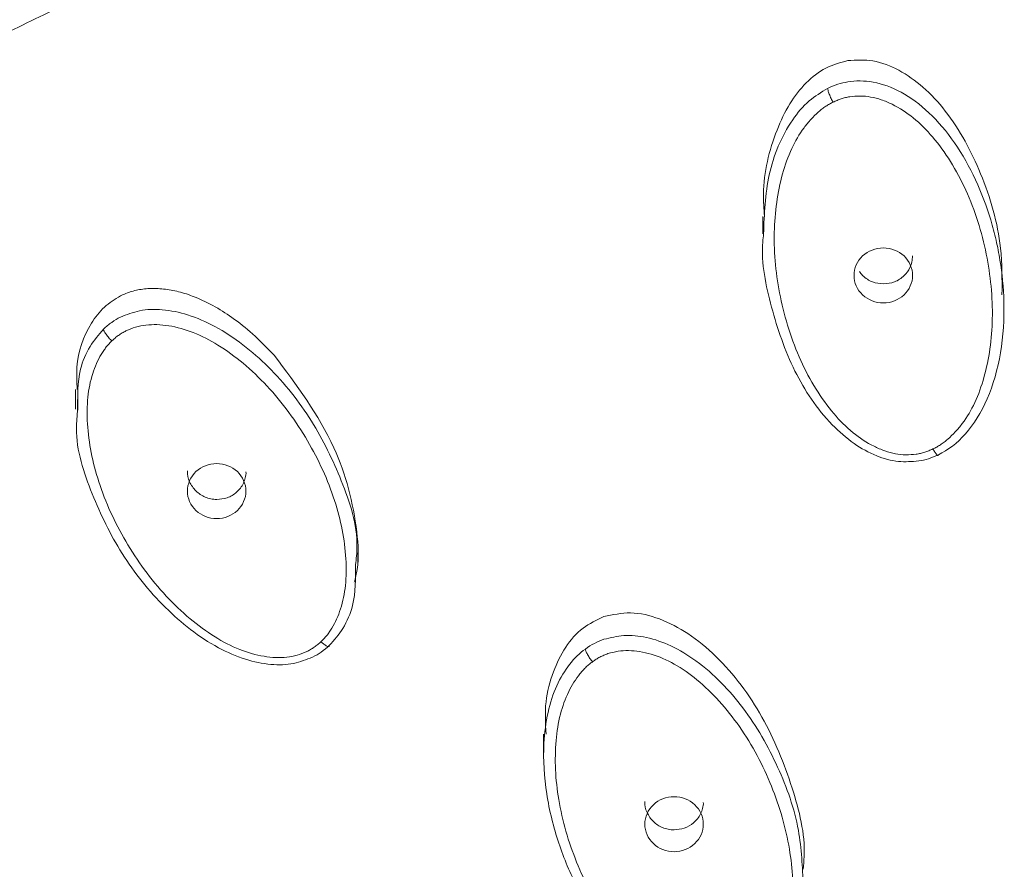
# Model space of a CAD drawing. Units: millimetres. Extents: x 27 to 203, y 83 to 225.
# Drawn here: x 131 to 134, y 151 to 153 of the extents above; entities that cross this region are included whole.
import ezdxf

# ---------------------------------------------------------------- set-up
doc = ezdxf.new("R2010")
doc.units = ezdxf.units.MM
doc.header["$MEASUREMENT"] = 0

# ---------------------------------------------------------------- blocks, each defined once
blk = doc.blocks.new('block 6042')
at = {"color": 7, "lineweight": 9, "true_color": 0xffffff}
blk.add_lwpolyline([(133.8717, 152.3725), (133.8717, 152.4186)], dxfattribs=at)
blk = doc.blocks.new('block 6043')
at = {"color": 7, "lineweight": 9, "true_color": 0xffffff}
blk.add_lwpolyline([(133.0921, 152.6719), (133.0921, 152.6157)], dxfattribs=at)
blk = doc.blocks.new('block 6050')
at = {"color": 7, "lineweight": 9, "true_color": 0xffffff}
blk.add_lwpolyline([(131.7842, 151.5453), (131.7842, 151.585)], dxfattribs=at)
blk = doc.blocks.new('block 6051')
at = {"color": 7, "lineweight": 9, "true_color": 0xffffff}
blk.add_lwpolyline([(130.8719, 152.1121), (130.8719, 152.0491)], dxfattribs=at)
blk = doc.blocks.new('block 6061')
at = {"color": 7, "lineweight": 9, "true_color": 0xffffff}
blk.add_lwpolyline([(132.3844, 150.999), (132.3844, 150.9322)], dxfattribs=at)
blk = doc.blocks.new('block 6274')
at = {"color": 7, "lineweight": 9, "true_color": 0xffffff}
blk.add_open_spline([(131.6237, 153.6731), (131.5855, 153.6595), (131.5473, 153.6459), (131.5093, 153.632), (131.4713, 153.6181), (131.4334, 153.6038), (131.3957, 153.5894), (131.3579, 153.5749), (131.3203, 153.5603), (131.2827, 153.5453), (131.2452, 153.5304), (131.2078, 153.5153), (131.1705, 153.4998), (131.1332, 153.4844), (131.096, 153.4688), (131.0589, 153.4529), (131.0218, 153.437), (130.9849, 153.4209), (130.948, 153.4045), (130.9112, 153.3882), (130.8745, 153.3716), (130.8378, 153.3547), (130.8012, 153.3379), (130.7647, 153.3208), (130.7284, 153.3035), (130.692, 153.2861), (130.6557, 153.2686), (130.6196, 153.2508), (130.5834, 153.233), (130.5474, 153.2149), (130.5115, 153.1966), (130.3267, 153.1025), (130.1454, 153.0023), (129.9681, 152.8961), (129.7908, 152.7899), (129.6176, 152.6777), (129.4487, 152.5599), (129.2764, 152.4397), (129.1086, 152.3136), (128.9459, 152.182), (128.7832, 152.0503), (128.6256, 151.9131), (128.4735, 151.7706), (128.3198, 151.6267), (128.1716, 151.4776), (128.0295, 151.3235), (127.8874, 151.1694), (127.7513, 151.0104), (127.6215, 150.8468), (127.3622, 150.52), (127.1281, 150.1751), (126.9221, 149.8161), (126.7184, 149.4608), (126.5421, 149.0918), (126.3951, 148.7126), (126.2512, 148.3414), (126.1353, 147.9605), (126.0487, 147.5739), (125.9647, 147.1989), (125.9082, 146.8185), (125.8798, 146.4363), (125.8513, 146.0541), (125.8509, 145.67), (125.8785, 145.2877), (125.907, 144.8935), (125.9653, 144.5012), (126.0528, 144.1147), (126.1422, 143.72), (126.2621, 143.3315), (126.4112, 142.9531), (126.562, 142.5706), (126.7427, 142.1984), (126.9511, 141.8408), (127.0553, 141.6619), (127.1666, 141.4867), (127.2845, 141.3155), (127.4024, 141.1443), (127.527, 140.9772), (127.6579, 140.8146), (127.7874, 140.6537), (127.9232, 140.4971), (128.0648, 140.3455), (128.2063, 140.1938), (128.3538, 140.047), (128.5067, 139.9054), (128.6564, 139.7667), (128.8114, 139.633), (128.9712, 139.5046), (129.131, 139.3762), (129.2957, 139.2532), (129.4648, 139.1358), (129.5304, 139.0903), (129.5967, 139.0455), (129.6637, 139.0017), (129.7306, 138.9579), (129.7981, 138.9149), (129.8662, 138.8729), (129.9343, 138.8308), (130.0031, 138.7897), (130.0724, 138.7494), (130.1417, 138.7091), (130.2116, 138.6696), (130.2821, 138.6313), (130.3528, 138.5929), (130.4242, 138.5557), (130.4955, 138.5185)], degree=3, knots=[0, 0, 0, 0, 1, 1, 1, 2, 2, 2, 3, 3, 3, 4, 4, 4, 5, 5, 5, 6, 6, 6, 7, 7, 7, 8, 8, 8, 9, 9, 9, 10, 10, 10, 11, 11, 11, 12, 12, 12, 13, 13, 13, 14, 14, 14, 15, 15, 15, 16, 16, 16, 17, 17, 17, 18, 18, 18, 19, 19, 19, 20, 20, 20, 21, 21, 21, 22, 22, 22, 23, 23, 23, 24, 24, 24, 25, 25, 25, 26, 26, 26, 27, 27, 27, 28, 28, 28, 29, 29, 29, 30, 30, 30, 31, 31, 31, 32, 32, 32, 33, 33, 33, 34, 34, 34, 35, 35, 35, 35], dxfattribs=at)
blk = doc.blocks.new('block 6356')
at = {"color": 7, "lineweight": 9, "true_color": 0xffffff}
blk.add_open_spline([(133.0981, 152.6722), (133.0963, 152.6963), (133.0946, 152.7204), (133.0948, 152.7446), (133.0955, 152.8147), (133.1128, 152.8847), (133.1386, 152.9508), (133.1502, 152.9804), (133.1635, 153.0092), (133.1801, 153.0362), (133.195, 153.0602), (133.2126, 153.0828), (133.2329, 153.1033), (133.2516, 153.1222), (133.2727, 153.1393), (133.2965, 153.1512), (133.3184, 153.1622), (133.3427, 153.1688), (133.3669, 153.1753)], degree=3, knots=[0, 0, 0, 0, 1, 1, 1, 2, 2, 2, 3, 3, 3, 4, 4, 4, 5, 5, 5, 6, 6, 6, 6], dxfattribs=at)
blk = doc.blocks.new('block 6357')
at = {"color": 7, "lineweight": 9, "true_color": 0xffffff}
blk.add_open_spline([(133.3669, 153.1753), (133.3943, 153.1769), (133.4217, 153.1784), (133.4484, 153.1742), (133.4774, 153.1697), (133.5055, 153.1583), (133.5315, 153.1442), (133.5598, 153.129), (133.5857, 153.1106), (133.6094, 153.0899), (133.6362, 153.0666), (133.6602, 153.0403), (133.6819, 153.0124), (133.7299, 152.9508), (133.7665, 152.8817), (133.7962, 152.8098), (133.8281, 152.7323), (133.8518, 152.6516), (133.8605, 152.5696), (133.8658, 152.5195), (133.8655, 152.469), (133.8652, 152.4184)], degree=3, knots=[0, 0, 0, 0, 1, 1, 1, 2, 2, 2, 3, 3, 3, 4, 4, 4, 5, 5, 5, 6, 6, 6, 7, 7, 7, 7], dxfattribs=at)
blk = doc.blocks.new('block 6384')
at = {"color": 7, "lineweight": 9, "true_color": 0xffffff}
blk.add_open_spline([(132.3924, 150.999), (132.3904, 151.0339), (132.3884, 151.0689), (132.3921, 151.1035), (132.3957, 151.1364), (132.4045, 151.169), (132.4163, 151.2003), (132.4268, 151.2281), (132.4397, 151.2548), (132.4562, 151.2798), (132.4713, 151.3029), (132.4896, 151.3246), (132.5117, 151.3412), (132.5321, 151.3565), (132.5557, 151.3675), (132.5794, 151.3785)], degree=3, knots=[0, 0, 0, 0, 1, 1, 1, 2, 2, 2, 3, 3, 3, 4, 4, 4, 5, 5, 5, 5], dxfattribs=at)
blk = doc.blocks.new('block 6385')
at = {"color": 7, "lineweight": 9, "true_color": 0xffffff}
blk.add_open_spline([(132.5794, 151.3785), (132.6079, 151.3847), (132.6364, 151.3909), (132.6651, 151.3907), (132.6966, 151.3904), (132.7284, 151.3823), (132.7584, 151.371), (132.7911, 151.3588), (132.8218, 151.3427), (132.8504, 151.3238), (132.8828, 151.3025), (132.9126, 151.2774), (132.9402, 151.2504), (132.9997, 151.1923), (133.0495, 151.1252), (133.0896, 151.054), (133.1306, 150.9812), (133.1616, 150.9042), (133.1872, 150.8244), (133.2104, 150.7522), (133.2293, 150.6777), (133.2261, 150.6033), (133.2255, 150.5896), (133.2241, 150.5759), (133.2228, 150.5621)], degree=3, knots=[0, 0, 0, 0, 1, 1, 1, 2, 2, 2, 3, 3, 3, 4, 4, 4, 5, 5, 5, 6, 6, 6, 7, 7, 7, 8, 8, 8, 8], dxfattribs=at)
blk = doc.blocks.new('block 6427')
at = {"color": 7, "lineweight": 9, "true_color": 0xffffff}
blk.add_lwpolyline([(130.879, 152.0438), (130.8784, 152.0807)], dxfattribs=at)
blk = doc.blocks.new('block 6428')
at = {"color": 7, "lineweight": 9, "true_color": 0xffffff}
blk.add_open_spline([(130.8779, 152.1122), (130.8764, 152.1365), (130.8749, 152.1609), (130.8766, 152.1851), (130.8802, 152.2346), (130.8973, 152.2834), (130.9236, 152.3266), (130.9353, 152.3457), (130.9488, 152.3638), (130.9653, 152.3787), (130.9808, 152.3927), (130.9991, 152.4039), (131.0174, 152.4151)], degree=3, knots=[0, 0, 0, 0, 1, 1, 1, 2, 2, 2, 3, 3, 3, 4, 4, 4, 4], dxfattribs=at)
blk = doc.blocks.new('block 6429')
at = {"color": 7, "lineweight": 9, "true_color": 0xffffff}
blk.add_open_spline([(131.0174, 152.4151), (131.0232, 152.4178), (131.0291, 152.4206), (131.0351, 152.423), (131.0412, 152.4254), (131.0475, 152.4276), (131.0539, 152.4294), (131.0604, 152.4313), (131.067, 152.4329), (131.0737, 152.4343), (131.0806, 152.4357), (131.0876, 152.4367), (131.0946, 152.4375), (131.1018, 152.4383), (131.1091, 152.4388), (131.1164, 152.439), (131.1239, 152.4392), (131.1315, 152.4391), (131.1391, 152.4387), (131.1469, 152.4383), (131.1547, 152.4376), (131.1625, 152.4366), (131.1706, 152.4356), (131.1787, 152.4343), (131.1867, 152.4327), (131.195, 152.431), (131.2032, 152.429), (131.2114, 152.4268), (131.2199, 152.4245), (131.2283, 152.4219), (131.2366, 152.4191), (131.2452, 152.4161), (131.2537, 152.4129), (131.2622, 152.4094), (131.2805, 152.4019), (131.2984, 152.3933), (131.3157, 152.3838), (131.3369, 152.3722), (131.3573, 152.3593), (131.377, 152.3454), (131.4004, 152.329), (131.4229, 152.3112), (131.4441, 152.2922), (131.4686, 152.2703), (131.4914, 152.2467), (131.5142, 152.2231)], degree=3, knots=[0, 0, 0, 0, 1, 1, 1, 2, 2, 2, 3, 3, 3, 4, 4, 4, 5, 5, 5, 6, 6, 6, 7, 7, 7, 8, 8, 8, 9, 9, 9, 10, 10, 10, 11, 11, 11, 12, 12, 12, 13, 13, 13, 14, 14, 14, 15, 15, 15, 15], dxfattribs=at)
blk = doc.blocks.new('block 6430')
at = {"color": 7, "lineweight": 9, "true_color": 0xffffff}
blk.add_open_spline([(131.5142, 152.2231), (131.5862, 152.127), (131.6581, 152.031), (131.7066, 151.9243), (131.7456, 151.8386), (131.7694, 151.7461), (131.7807, 151.652), (131.7856, 151.6115), (131.7882, 151.5706), (131.7817, 151.5309), (131.7794, 151.5171), (131.7761, 151.5033), (131.7727, 151.4896)], degree=3, knots=[0, 0, 0, 0, 1, 1, 1, 2, 2, 2, 3, 3, 3, 4, 4, 4, 4], dxfattribs=at)
blk = doc.blocks.new('block 6445')
at = {"color": 7, "lineweight": 9, "true_color": 0xffffff}
blk.add_open_spline([(133.5961, 151.8815), (133.6067, 151.8832), (133.6173, 151.8857), (133.6279, 151.889), (133.6386, 151.8923), (133.6491, 151.8965), (133.6597, 151.9016)], degree=3, knots=[0, 0, 0, 0, 1, 1, 1, 2, 2, 2, 2], dxfattribs=at)
blk = doc.blocks.new('block 6446')
at = {"color": 7, "lineweight": 9, "true_color": 0xffffff}
blk.add_open_spline([(133.0949, 152.6155), (133.094, 152.607), (133.0931, 152.5985), (133.0924, 152.5901), (133.0871, 152.5194), (133.1021, 152.4483), (133.1209, 152.3789), (133.1402, 152.3077), (133.1635, 152.2383), (133.1964, 152.1723), (133.2276, 152.1096), (133.2673, 152.0499), (133.317, 151.9987), (133.3386, 151.9764), (133.3621, 151.9557), (133.3878, 151.9378), (133.4103, 151.9221), (133.4345, 151.9087), (133.4604, 151.8982), (133.4829, 151.8891), (133.5067, 151.8823), (133.5309, 151.8801), (133.5524, 151.8781), (133.5743, 151.8798), (133.5961, 151.8815)], degree=3, knots=[0, 0, 0, 0, 1, 1, 1, 2, 2, 2, 3, 3, 3, 4, 4, 4, 5, 5, 5, 6, 6, 6, 7, 7, 7, 8, 8, 8, 8], dxfattribs=at)
blk = doc.blocks.new('block 6447')
at = {"color": 7, "lineweight": 9, "true_color": 0xffffff}
blk.add_open_spline([(133.6597, 151.9016), (133.6904, 151.9163), (133.7203, 151.9389), (133.7473, 151.9693), (133.7744, 151.9998), (133.7984, 152.0383), (133.8177, 152.0828), (133.8369, 152.1274), (133.8514, 152.1781), (133.8603, 152.2315), (133.8693, 152.2849), (133.8728, 152.341), (133.8714, 152.3962)], degree=3, knots=[0, 0, 0, 0, 1, 1, 1, 2, 2, 2, 3, 3, 3, 4, 4, 4, 4], dxfattribs=at)
blk = doc.blocks.new('block 6448')
at = {"color": 7, "lineweight": 9, "true_color": 0xffffff}
blk.add_open_spline([(133.3735, 153.0587), (133.3687, 153.0578), (133.364, 153.0569), (133.3593, 153.0558), (133.3547, 153.0547), (133.3501, 153.0533), (133.3456, 153.0518), (133.3411, 153.0504), (133.3367, 153.0488), (133.3324, 153.0469), (133.3281, 153.0451), (133.3239, 153.043), (133.3197, 153.041)], degree=3, knots=[0, 0, 0, 0, 1, 1, 1, 2, 2, 2, 3, 3, 3, 4, 4, 4, 4], dxfattribs=at)
blk = doc.blocks.new('block 6449')
at = {"color": 7, "lineweight": 9, "true_color": 0xffffff}
blk.add_open_spline([(133.6423, 151.9204), (133.6463, 151.9224), (133.6504, 151.9243), (133.6543, 151.9265), (133.6584, 151.9287), (133.6624, 151.9311), (133.6663, 151.9337), (133.6703, 151.9364), (133.6743, 151.9392), (133.6782, 151.9422), (133.6823, 151.9453), (133.6863, 151.9485), (133.6901, 151.9519), (133.6987, 151.9593), (133.7068, 151.9672), (133.7144, 151.9754), (133.7225, 151.9841), (133.73, 151.9932), (133.737, 152.0027), (133.7528, 152.0237), (133.766, 152.0464), (133.7771, 152.07), (133.7895, 152.0964), (133.7991, 152.1239), (133.807, 152.1518), (133.8154, 152.1821), (133.8218, 152.2128), (133.8262, 152.2438), (133.8308, 152.2761), (133.8333, 152.3086), (133.834, 152.3412), (133.8355, 152.4112), (133.8284, 152.4813), (133.8144, 152.5503), (133.8, 152.6212), (133.7783, 152.6909), (133.7481, 152.7571), (133.7336, 152.7888), (133.7172, 152.8196), (133.6987, 152.8494), (133.6814, 152.877), (133.6623, 152.9037), (133.6409, 152.9287), (133.622, 152.9509), (133.6013, 152.9719), (133.5782, 152.9904), (133.5573, 153.0073), (133.5345, 153.0222), (133.5101, 153.0342), (133.4988, 153.0397), (133.4872, 153.0447), (133.4753, 153.0487), (133.4641, 153.0524), (133.4526, 153.0554), (133.4409, 153.0576), (133.4297, 153.0596), (133.4183, 153.0609), (133.4069, 153.0609), (133.3958, 153.0609), (133.3846, 153.0598), (133.3735, 153.0587)], degree=3, knots=[0, 0, 0, 0, 1, 1, 1, 2, 2, 2, 3, 3, 3, 4, 4, 4, 5, 5, 5, 6, 6, 6, 7, 7, 7, 8, 8, 8, 9, 9, 9, 10, 10, 10, 11, 11, 11, 12, 12, 12, 13, 13, 13, 14, 14, 14, 15, 15, 15, 16, 16, 16, 17, 17, 17, 18, 18, 18, 19, 19, 19, 20, 20, 20, 20], dxfattribs=at)
blk = doc.blocks.new('block 6450')
at = {"color": 7, "lineweight": 9, "true_color": 0xffffff}
blk.add_open_spline([(133.3197, 153.041), (133.3157, 153.039), (133.3117, 153.0371), (133.3079, 153.035), (133.3038, 153.0327), (133.2999, 153.0303), (133.2961, 153.0277), (133.292, 153.025), (133.2881, 153.0222), (133.2842, 153.0192), (133.2802, 153.0161), (133.2762, 153.0128), (133.2724, 153.0094), (133.2639, 153.0019), (133.2559, 152.994), (133.2483, 152.9857), (133.2403, 152.977), (133.2328, 152.9679), (133.2258, 152.9584), (133.2102, 152.9373), (133.1971, 152.9146), (133.1861, 152.8911), (133.1738, 152.8646), (133.1642, 152.8372), (133.1564, 152.8093), (133.148, 152.779), (133.1417, 152.7483), (133.1374, 152.7173), (133.1328, 152.6851), (133.1303, 152.6527), (133.1296, 152.6202), (133.1282, 152.5505), (133.1353, 152.4806), (133.1493, 152.412), (133.1637, 152.3413), (133.1853, 152.2719), (133.2154, 152.2059), (133.2298, 152.1743), (133.2461, 152.1435), (133.2645, 152.1138), (133.2817, 152.0862), (133.3007, 152.0596), (133.3219, 152.0346), (133.3408, 152.0124), (133.3614, 151.9915), (133.3842, 151.9729), (133.405, 151.956), (133.4277, 151.941), (133.4519, 151.9289), (133.4631, 151.9233), (133.4747, 151.9183), (133.4866, 151.9142), (133.4977, 151.9103), (133.5092, 151.9073), (133.5208, 151.905), (133.532, 151.9029), (133.5433, 151.9015), (133.5546, 151.9014), (133.5658, 151.9013), (133.5769, 151.9023), (133.5881, 151.9033)], degree=3, knots=[0, 0, 0, 0, 1, 1, 1, 2, 2, 2, 3, 3, 3, 4, 4, 4, 5, 5, 5, 6, 6, 6, 7, 7, 7, 8, 8, 8, 9, 9, 9, 10, 10, 10, 11, 11, 11, 12, 12, 12, 13, 13, 13, 14, 14, 14, 15, 15, 15, 16, 16, 16, 17, 17, 17, 18, 18, 18, 19, 19, 19, 20, 20, 20, 20], dxfattribs=at)
blk = doc.blocks.new('block 6451')
at = {"color": 7, "lineweight": 9, "true_color": 0xffffff}
blk.add_open_spline([(133.5881, 151.9033), (133.5927, 151.9041), (133.5974, 151.905), (133.602, 151.906), (133.6066, 151.9071), (133.6112, 151.9083), (133.6157, 151.9098), (133.6202, 151.9112), (133.6247, 151.9128), (133.6291, 151.9146), (133.6336, 151.9164), (133.6379, 151.9184), (133.6423, 151.9204)], degree=3, knots=[0, 0, 0, 0, 1, 1, 1, 2, 2, 2, 3, 3, 3, 4, 4, 4, 4], dxfattribs=at)
blk = doc.blocks.new('block 6452')
at = {"color": 7, "lineweight": 9, "true_color": 0xffffff}
blk.add_open_spline([(133.4819, 152.57), (133.5066, 152.57), (133.5312, 152.5604), (133.5487, 152.544), (133.5662, 152.5275), (133.5764, 152.5044), (133.5764, 152.4811), (133.5764, 152.4579), (133.5662, 152.4348), (133.5487, 152.4183), (133.5312, 152.4019), (133.5066, 152.3923), (133.4819, 152.3923)], degree=3, knots=[0, 0, 0, 0, 1, 1, 1, 2, 2, 2, 3, 3, 3, 4, 4, 4, 4], dxfattribs=at)
blk = doc.blocks.new('block 6453')
at = {"color": 7, "lineweight": 9, "true_color": 0xffffff}
blk.add_open_spline([(133.4819, 152.3923), (133.4571, 152.3923), (133.4325, 152.4019), (133.415, 152.4183), (133.3975, 152.4348), (133.3873, 152.4579), (133.3873, 152.4811), (133.3873, 152.5044), (133.3975, 152.5275), (133.415, 152.544), (133.4325, 152.5604), (133.4571, 152.57), (133.4819, 152.57)], degree=3, knots=[0, 0, 0, 0, 1, 1, 1, 2, 2, 2, 3, 3, 3, 4, 4, 4, 4], dxfattribs=at)
blk = doc.blocks.new('block 6456')
at = {"color": 7, "lineweight": 9, "true_color": 0xffffff}
blk.add_open_spline([(133.4819, 152.4537), (133.4942, 152.455), (133.5065, 152.4562), (133.5178, 152.4604), (133.5236, 152.4625), (133.5292, 152.4655), (133.5344, 152.4688), (133.5397, 152.4723), (133.5446, 152.4762), (133.5491, 152.4805), (133.5569, 152.4881), (133.5633, 152.4971), (133.568, 152.5068), (133.5707, 152.5126), (133.5729, 152.5186), (133.5742, 152.5248), (133.5755, 152.5313), (133.5759, 152.5379), (133.5763, 152.5446)], degree=3, knots=[0, 0, 0, 0, 1, 1, 1, 2, 2, 2, 3, 3, 3, 4, 4, 4, 5, 5, 5, 6, 6, 6, 6], dxfattribs=at)
blk = doc.blocks.new('block 6457')
at = {"color": 7, "lineweight": 9, "true_color": 0xffffff}
blk.add_open_spline([(133.4049, 152.4937), (133.4081, 152.4892), (133.4112, 152.4847), (133.415, 152.4808), (133.4194, 152.4761), (133.4247, 152.4722), (133.4303, 152.4687), (133.4357, 152.4653), (133.4413, 152.4624), (133.4472, 152.4602), (133.4581, 152.4562), (133.47, 152.455), (133.4819, 152.4537)], degree=3, knots=[0, 0, 0, 0, 1, 1, 1, 2, 2, 2, 3, 3, 3, 4, 4, 4, 4], dxfattribs=at)
blk = doc.blocks.new('block 6467')
at = {"color": 7, "lineweight": 9, "true_color": 0xffffff}
blk.add_open_spline([(131.692, 151.2853), (131.7076, 151.3031), (131.7232, 151.3209), (131.7357, 151.3406), (131.7501, 151.3633), (131.7605, 151.3885), (131.767, 151.4142), (131.7776, 151.457), (131.7773, 151.5014), (131.7769, 151.5457)], degree=3, knots=[0, 0, 0, 0, 1, 1, 1, 2, 2, 2, 3, 3, 3, 3], dxfattribs=at)
blk = doc.blocks.new('block 6468')
at = {"color": 7, "lineweight": 9, "true_color": 0xffffff}
blk.add_open_spline([(131.6382, 151.2477), (131.6477, 151.2524), (131.657, 151.2579), (131.666, 151.2641), (131.675, 151.2704), (131.6837, 151.2774), (131.692, 151.2853)], degree=3, knots=[0, 0, 0, 0, 1, 1, 1, 2, 2, 2, 2], dxfattribs=at)
blk = doc.blocks.new('block 6469')
at = {"color": 7, "lineweight": 9, "true_color": 0xffffff}
blk.add_open_spline([(130.8794, 152.0487), (130.8773, 152.0283), (130.8752, 152.0079), (130.875, 151.9876), (130.8745, 151.9154), (130.8983, 151.844), (130.9261, 151.7754), (130.9534, 151.7083), (130.9844, 151.6438), (131.0227, 151.5829), (131.0619, 151.5203), (131.1088, 151.4614), (131.1624, 151.4083), (131.2133, 151.3578), (131.2702, 151.3125), (131.3342, 151.2782), (131.362, 151.2632), (131.3912, 151.2503), (131.4216, 151.2408), (131.4481, 151.2325), (131.4756, 151.2267), (131.5036, 151.2243), (131.5281, 151.2222), (131.5529, 151.2226), (131.5766, 151.2275), (131.5978, 151.2319), (131.618, 151.2398), (131.6382, 151.2477)], degree=3, knots=[0, 0, 0, 0, 1, 1, 1, 2, 2, 2, 3, 3, 3, 4, 4, 4, 5, 5, 5, 6, 6, 6, 7, 7, 7, 8, 8, 8, 9, 9, 9, 9], dxfattribs=at)
blk = doc.blocks.new('block 6470')
at = {"color": 7, "lineweight": 9, "true_color": 0xffffff}
blk.add_open_spline([(131.0351, 152.302), (131.0309, 152.2998), (131.0267, 152.2976), (131.0226, 152.2952), (131.0185, 152.2928), (131.0146, 152.2902), (131.0108, 152.2875), (131.007, 152.2848), (131.0034, 152.2819), (130.9999, 152.2789), (130.9964, 152.2759), (130.9931, 152.2728), (130.9897, 152.2696)], degree=3, knots=[0, 0, 0, 0, 1, 1, 1, 2, 2, 2, 3, 3, 3, 4, 4, 4, 4], dxfattribs=at)
blk = doc.blocks.new('block 6471')
at = {"color": 7, "lineweight": 9, "true_color": 0xffffff}
blk.add_open_spline([(131.665, 151.2976), (131.6682, 151.3006), (131.6714, 151.3036), (131.6745, 151.3068), (131.6776, 151.3101), (131.6806, 151.3136), (131.6835, 151.3172), (131.6865, 151.3209), (131.6893, 151.3247), (131.692, 151.3287), (131.6949, 151.3328), (131.6976, 151.3371), (131.7002, 151.3414), (131.7059, 151.3509), (131.711, 151.3608), (131.7156, 151.3708), (131.7203, 151.3814), (131.7245, 151.3923), (131.7281, 151.4033), (131.7362, 151.4279), (131.7413, 151.4533), (131.744, 151.479), (131.7472, 151.5077), (131.7473, 151.5366), (131.7456, 151.5655), (131.7437, 151.5967), (131.7396, 151.6278), (131.7336, 151.6585), (131.7273, 151.6906), (131.719, 151.7222), (131.709, 151.7534), (131.6874, 151.8204), (131.6576, 151.8851), (131.6216, 151.9466), (131.5846, 152.0099), (131.541, 152.0698), (131.4905, 152.124), (131.4663, 152.1499), (131.4406, 152.1745), (131.4132, 152.1974), (131.3877, 152.2187), (131.3607, 152.2385), (131.3322, 152.2561), (131.3068, 152.2718), (131.2802, 152.2856), (131.2523, 152.2966), (131.2268, 152.3066), (131.2002, 152.3142), (131.1731, 152.3185), (131.1605, 152.3205), (131.1479, 152.3217), (131.1352, 152.3221), (131.1233, 152.3224), (131.1114, 152.3219), (131.0995, 152.3206), (131.0882, 152.3193), (131.077, 152.3171), (131.0662, 152.3139), (131.0556, 152.3107), (131.0453, 152.3064), (131.0351, 152.302)], degree=3, knots=[0, 0, 0, 0, 1, 1, 1, 2, 2, 2, 3, 3, 3, 4, 4, 4, 5, 5, 5, 6, 6, 6, 7, 7, 7, 8, 8, 8, 9, 9, 9, 10, 10, 10, 11, 11, 11, 12, 12, 12, 13, 13, 13, 14, 14, 14, 15, 15, 15, 16, 16, 16, 17, 17, 17, 18, 18, 18, 19, 19, 19, 20, 20, 20, 20], dxfattribs=at)
blk = doc.blocks.new('block 6472')
at = {"color": 7, "lineweight": 9, "true_color": 0xffffff}
blk.add_open_spline([(130.9897, 152.2696), (130.9866, 152.2666), (130.9835, 152.2636), (130.9805, 152.2605), (130.9774, 152.2572), (130.9744, 152.2537), (130.9716, 152.2501), (130.9687, 152.2464), (130.9659, 152.2425), (130.9632, 152.2386), (130.9604, 152.2344), (130.9577, 152.2302), (130.9551, 152.2259), (130.9495, 152.2163), (130.9445, 152.2064), (130.94, 152.1963), (130.9353, 152.1857), (130.9312, 152.1748), (130.9276, 152.1638), (130.9197, 152.1393), (130.9147, 152.1138), (130.912, 152.0882), (130.909, 152.0595), (130.9089, 152.0306), (130.9107, 152.0018), (130.9126, 151.9706), (130.9168, 151.9396), (130.9228, 151.9089), (130.929, 151.8769), (130.9373, 151.8453), (130.9474, 151.8143), (130.9689, 151.7476), (130.9987, 151.6832), (131.0346, 151.6219), (131.0715, 151.5589), (131.1149, 151.4991), (131.1652, 151.4451), (131.1892, 151.4192), (131.2149, 151.3947), (131.2422, 151.3718), (131.2675, 151.3505), (131.2944, 151.3308), (131.3228, 151.3132), (131.348, 151.2975), (131.3745, 151.2836), (131.4024, 151.2725), (131.4277, 151.2625), (131.4542, 151.2548), (131.4812, 151.2503), (131.4937, 151.2482), (131.5063, 151.2469), (131.519, 151.2464), (131.5309, 151.246), (131.5428, 151.2464), (131.5546, 151.2477), (131.5659, 151.2489), (131.5771, 151.2509), (131.5879, 151.254), (131.5986, 151.2571), (131.6088, 151.2613), (131.6191, 151.2655)], degree=3, knots=[0, 0, 0, 0, 1, 1, 1, 2, 2, 2, 3, 3, 3, 4, 4, 4, 5, 5, 5, 6, 6, 6, 7, 7, 7, 8, 8, 8, 9, 9, 9, 10, 10, 10, 11, 11, 11, 12, 12, 12, 13, 13, 13, 14, 14, 14, 15, 15, 15, 16, 16, 16, 17, 17, 17, 18, 18, 18, 19, 19, 19, 20, 20, 20, 20], dxfattribs=at)
blk = doc.blocks.new('block 6473')
at = {"color": 7, "lineweight": 9, "true_color": 0xffffff}
blk.add_open_spline([(131.6191, 151.2655), (131.6233, 151.2677), (131.6274, 151.2698), (131.6315, 151.2722), (131.6355, 151.2745), (131.6394, 151.277), (131.6432, 151.2797), (131.6471, 151.2824), (131.6508, 151.2852), (131.6544, 151.2882), (131.6581, 151.2912), (131.6616, 151.2944), (131.665, 151.2976)], degree=3, knots=[0, 0, 0, 0, 1, 1, 1, 2, 2, 2, 3, 3, 3, 4, 4, 4, 4], dxfattribs=at)
blk = doc.blocks.new('block 6474')
at = {"color": 7, "lineweight": 9, "true_color": 0xffffff}
blk.add_open_spline([(131.3281, 151.6954), (131.3033, 151.6954), (131.2787, 151.705), (131.2612, 151.7214), (131.2437, 151.7379), (131.2335, 151.761), (131.2335, 151.7843), (131.2335, 151.8075), (131.2437, 151.8306), (131.2612, 151.8471), (131.2787, 151.8635), (131.3033, 151.8731), (131.3281, 151.8731)], degree=3, knots=[0, 0, 0, 0, 1, 1, 1, 2, 2, 2, 3, 3, 3, 4, 4, 4, 4], dxfattribs=at)
blk = doc.blocks.new('block 6475')
at = {"color": 7, "lineweight": 9, "true_color": 0xffffff}
blk.add_open_spline([(131.3281, 151.8731), (131.3528, 151.8731), (131.3774, 151.8635), (131.3949, 151.8471), (131.4124, 151.8306), (131.4226, 151.8075), (131.4226, 151.7843), (131.4226, 151.761), (131.4124, 151.7379), (131.3949, 151.7214), (131.3774, 151.705), (131.3528, 151.6954), (131.3281, 151.6954)], degree=3, knots=[0, 0, 0, 0, 1, 1, 1, 2, 2, 2, 3, 3, 3, 4, 4, 4, 4], dxfattribs=at)
blk = doc.blocks.new('block 6487')
at = {"color": 7, "lineweight": 9, "true_color": 0xffffff}
blk.add_open_spline([(131.3281, 151.7571), (131.3396, 151.7581), (131.3512, 151.7592), (131.362, 151.7627), (131.3732, 151.7664), (131.3836, 151.7728), (131.3925, 151.7807), (131.4017, 151.7889), (131.4093, 151.7988), (131.4143, 151.8096), (131.4168, 151.8153), (131.4187, 151.8212), (131.4204, 151.8272), (131.4221, 151.8334), (131.4238, 151.8399), (131.4226, 151.8461)], degree=3, knots=[0, 0, 0, 0, 1, 1, 1, 2, 2, 2, 3, 3, 3, 4, 4, 4, 5, 5, 5, 5], dxfattribs=at)
blk = doc.blocks.new('block 6488')
at = {"color": 7, "lineweight": 9, "true_color": 0xffffff}
blk.add_open_spline([(131.2336, 151.8492), (131.2323, 151.8373), (131.2357, 151.8254), (131.2407, 151.8144), (131.2458, 151.8033), (131.2525, 151.7932), (131.2611, 151.7847), (131.2696, 151.7763), (131.28, 151.7695), (131.2912, 151.7647), (131.297, 151.7623), (131.303, 151.7603), (131.3091, 151.7592), (131.3153, 151.7579), (131.3217, 151.7575), (131.3281, 151.7571)], degree=3, knots=[0, 0, 0, 0, 1, 1, 1, 2, 2, 2, 3, 3, 3, 4, 4, 4, 5, 5, 5, 5], dxfattribs=at)
blk = doc.blocks.new('block 6499')
at = {"color": 7, "lineweight": 9, "true_color": 0xffffff}
blk.add_open_spline([(132.3853, 150.9685), (132.3826, 150.9161), (132.386, 150.8608), (132.3944, 150.8061), (132.4029, 150.7515), (132.4164, 150.6975), (132.4333, 150.6468), (132.4417, 150.6215), (132.4507, 150.5973), (132.461, 150.5729), (132.4712, 150.5485), (132.4826, 150.5239), (132.4952, 150.4994), (132.5203, 150.4504), (132.5503, 150.402), (132.5841, 150.3573), (132.6179, 150.3126), (132.6556, 150.2717), (132.695, 150.2377), (132.7345, 150.2037), (132.7757, 150.1765), (132.816, 150.1576), (132.8563, 150.1386), (132.8957, 150.1279), (132.9321, 150.1248), (132.9685, 150.1217), (133.002, 150.1261), (133.0315, 150.1361)], degree=3, knots=[0, 0, 0, 0, 1, 1, 1, 2, 2, 2, 3, 3, 3, 4, 4, 4, 5, 5, 5, 6, 6, 6, 7, 7, 7, 8, 8, 8, 9, 9, 9, 9], dxfattribs=at)
blk = doc.blocks.new('block 6501')
at = {"color": 7, "lineweight": 9, "true_color": 0xffffff}
blk.add_open_spline([(132.5923, 151.2589), (132.5878, 151.2572), (132.5833, 151.2556), (132.5789, 151.2537), (132.5745, 151.2519), (132.5703, 151.2498), (132.5661, 151.2476), (132.562, 151.2454), (132.5579, 151.2431), (132.554, 151.2406), (132.5501, 151.2381), (132.5464, 151.2354), (132.5426, 151.2327)], degree=3, knots=[0, 0, 0, 0, 1, 1, 1, 2, 2, 2, 3, 3, 3, 4, 4, 4, 4], dxfattribs=at)
blk = doc.blocks.new('block 6502')
at = {"color": 7, "lineweight": 9, "true_color": 0xffffff}
blk.add_open_spline([(133.0674, 150.1818), (133.071, 150.1844), (133.0746, 150.187), (133.0781, 150.1897), (133.0817, 150.1926), (133.0852, 150.1956), (133.0885, 150.1988), (133.0921, 150.2021), (133.0955, 150.2055), (133.0987, 150.2091), (133.1022, 150.2128), (133.1055, 150.2166), (133.1087, 150.2206), (133.1157, 150.2293), (133.1223, 150.2384), (133.1283, 150.2478), (133.1346, 150.2576), (133.1403, 150.2678), (133.1455, 150.2782), (133.1571, 150.3016), (133.1659, 150.3261), (133.1725, 150.3511), (133.1798, 150.3792), (133.1843, 150.4078), (133.1868, 150.4365), (133.1896, 150.4677), (133.1901, 150.499), (133.1887, 150.5303), (133.1873, 150.5628), (133.1838, 150.5953), (133.1784, 150.6275), (133.1669, 150.6966), (133.147, 150.7646), (133.1205, 150.8302), (133.0932, 150.8977), (133.059, 150.9627), (133.0169, 151.023), (132.9968, 151.0519), (132.975, 151.0796), (132.9512, 151.1058), (132.9291, 151.1303), (132.9054, 151.1534), (132.8797, 151.1746), (132.857, 151.1934), (132.8327, 151.2106), (132.8066, 151.2251), (132.7829, 151.2383), (132.7577, 151.2493), (132.7314, 151.2571), (132.7193, 151.2607), (132.7069, 151.2637), (132.6944, 151.2657), (132.6827, 151.2675), (132.6708, 151.2686), (132.6589, 151.2688), (132.6475, 151.269), (132.6361, 151.2684), (132.6249, 151.2665), (132.6139, 151.2648), (132.6031, 151.2618), (132.5923, 151.2589)], degree=3, knots=[0, 0, 0, 0, 1, 1, 1, 2, 2, 2, 3, 3, 3, 4, 4, 4, 5, 5, 5, 6, 6, 6, 7, 7, 7, 8, 8, 8, 9, 9, 9, 10, 10, 10, 11, 11, 11, 12, 12, 12, 13, 13, 13, 14, 14, 14, 15, 15, 15, 16, 16, 16, 17, 17, 17, 18, 18, 18, 19, 19, 19, 20, 20, 20, 20], dxfattribs=at)
blk = doc.blocks.new('block 6503')
at = {"color": 7, "lineweight": 9, "true_color": 0xffffff}
blk.add_open_spline([(132.5426, 151.2327), (132.539, 151.2301), (132.5355, 151.2276), (132.5321, 151.2249), (132.5285, 151.222), (132.5251, 151.2189), (132.5218, 151.2158), (132.5183, 151.2125), (132.515, 151.209), (132.5117, 151.2055), (132.5083, 151.2017), (132.505, 151.1978), (132.5019, 151.1939), (132.4949, 151.1852), (132.4884, 151.176), (132.4825, 151.1666), (132.4763, 151.1567), (132.4706, 151.1465), (132.4654, 151.1361), (132.454, 151.1128), (132.4452, 151.0882), (132.4388, 151.0633), (132.4315, 151.0352), (132.4272, 151.0066), (132.4247, 150.9779), (132.422, 150.9467), (132.4215, 150.9154), (132.4229, 150.8842), (132.4243, 150.8518), (132.4279, 150.8194), (132.4332, 150.7873), (132.4447, 150.7184), (132.4646, 150.6508), (132.4911, 150.5854), (132.5183, 150.5182), (132.5524, 150.4534), (132.5942, 150.3933), (132.6142, 150.3645), (132.636, 150.3368), (132.6596, 150.3106), (132.6816, 150.2863), (132.7052, 150.2632), (132.7308, 150.242), (132.7534, 150.2232), (132.7776, 150.206), (132.8036, 150.1914), (132.8271, 150.1781), (132.8522, 150.167), (132.8783, 150.159), (132.8904, 150.1554), (132.9027, 150.1524), (132.9152, 150.1502), (132.9269, 150.1483), (132.9387, 150.1471), (132.9506, 150.1468), (132.962, 150.1465), (132.9734, 150.1471), (132.9846, 150.1488), (132.9956, 150.1504), (133.0064, 150.1533), (133.0171, 150.1561)], degree=3, knots=[0, 0, 0, 0, 1, 1, 1, 2, 2, 2, 3, 3, 3, 4, 4, 4, 5, 5, 5, 6, 6, 6, 7, 7, 7, 8, 8, 8, 9, 9, 9, 10, 10, 10, 11, 11, 11, 12, 12, 12, 13, 13, 13, 14, 14, 14, 15, 15, 15, 16, 16, 16, 17, 17, 17, 18, 18, 18, 19, 19, 19, 20, 20, 20, 20], dxfattribs=at)
blk = doc.blocks.new('block 6505')
at = {"color": 7, "lineweight": 9, "true_color": 0xffffff}
blk.add_open_spline([(132.8058, 150.7967), (132.8305, 150.7967), (132.8551, 150.7871), (132.8726, 150.7707), (132.8901, 150.7542), (132.9003, 150.7311), (132.9003, 150.7078), (132.9003, 150.6846), (132.8901, 150.6615), (132.8726, 150.645), (132.8551, 150.6286), (132.8305, 150.619), (132.8058, 150.619)], degree=3, knots=[0, 0, 0, 0, 1, 1, 1, 2, 2, 2, 3, 3, 3, 4, 4, 4, 4], dxfattribs=at)
blk = doc.blocks.new('block 6506')
at = {"color": 7, "lineweight": 9, "true_color": 0xffffff}
blk.add_open_spline([(132.8058, 150.619), (132.781, 150.619), (132.7564, 150.6286), (132.7389, 150.645), (132.7214, 150.6615), (132.7112, 150.6846), (132.7112, 150.7078), (132.7112, 150.7311), (132.7214, 150.7542), (132.7389, 150.7707), (132.7564, 150.7871), (132.781, 150.7967), (132.8058, 150.7967)], degree=3, knots=[0, 0, 0, 0, 1, 1, 1, 2, 2, 2, 3, 3, 3, 4, 4, 4, 4], dxfattribs=at)
blk = doc.blocks.new('block 6513')
at = {"color": 7, "lineweight": 9, "true_color": 0xffffff}
blk.add_open_spline([(132.7113, 150.7806), (132.71, 150.7686), (132.7134, 150.7566), (132.7186, 150.7456), (132.7237, 150.7346), (132.7305, 150.7245), (132.7392, 150.7161), (132.7476, 150.708), (132.7579, 150.7014), (132.7689, 150.6968), (132.7747, 150.6944), (132.7806, 150.6925), (132.7867, 150.6913), (132.793, 150.6902), (132.7994, 150.6898), (132.8058, 150.6894)], degree=3, knots=[0, 0, 0, 0, 1, 1, 1, 2, 2, 2, 3, 3, 3, 4, 4, 4, 5, 5, 5, 5], dxfattribs=at)
blk = doc.blocks.new('block 6514')
at = {"color": 7, "lineweight": 9, "true_color": 0xffffff}
blk.add_open_spline([(132.8058, 150.6894), (132.8169, 150.6904), (132.8281, 150.6914), (132.8385, 150.6948), (132.8497, 150.6983), (132.8601, 150.7046), (132.8689, 150.7121), (132.8736, 150.7161), (132.8778, 150.7205), (132.8815, 150.7253), (132.8854, 150.7302), (132.8888, 150.7355), (132.8914, 150.7411), (132.8942, 150.7468), (132.8961, 150.7528), (132.8979, 150.759), (132.8998, 150.7654), (132.9015, 150.772), (132.9003, 150.7784)], degree=3, knots=[0, 0, 0, 0, 1, 1, 1, 2, 2, 2, 3, 3, 3, 4, 4, 4, 5, 5, 5, 6, 6, 6, 6], dxfattribs=at)
blk = doc.blocks.new('block 7105')
at = {"color": 7, "lineweight": 9, "true_color": 0xffffff}
blk.add_open_spline([(133.302, 153.0856), (133.2813, 153.073), (133.2606, 153.0604), (133.2425, 153.0451), (133.2217, 153.0275), (133.2043, 153.0062), (133.189, 152.9837), (133.1522, 152.9298), (133.1273, 152.869), (133.1136, 152.8067), (133.0998, 152.744), (133.0973, 152.6797), (133.0949, 152.6155)], degree=3, knots=[0, 0, 0, 0, 1, 1, 1, 2, 2, 2, 3, 3, 3, 4, 4, 4, 4], dxfattribs=at)
blk = doc.blocks.new('block 7106')
at = {"color": 7, "lineweight": 9, "true_color": 0xffffff}
blk.add_open_spline([(133.3669, 153.1066), (133.3561, 153.1048), (133.3452, 153.1022), (133.3344, 153.0987), (133.3235, 153.0952), (133.3127, 153.0909), (133.302, 153.0856)], degree=3, knots=[0, 0, 0, 0, 1, 1, 1, 2, 2, 2, 2], dxfattribs=at)
blk = doc.blocks.new('block 7107')
at = {"color": 7, "lineweight": 9, "true_color": 0xffffff}
blk.add_open_spline([(133.8714, 152.3962), (133.8702, 152.4422), (133.8657, 152.4876), (133.8587, 152.5308), (133.8552, 152.5525), (133.8511, 152.5735), (133.8462, 152.5951), (133.8412, 152.6167), (133.8355, 152.6385), (133.829, 152.6603), (133.8028, 152.7478), (133.7627, 152.8362), (133.7119, 152.9095), (133.6865, 152.9462), (133.6586, 152.9791), (133.6294, 153.0067), (133.6002, 153.0343), (133.5697, 153.0566), (133.5393, 153.0731), (133.5089, 153.0896), (133.4786, 153.1002), (133.4495, 153.1056), (133.4205, 153.1109), (133.3927, 153.1109), (133.3669, 153.1066)], degree=3, knots=[0, 0, 0, 0, 1, 1, 1, 2, 2, 2, 3, 3, 3, 4, 4, 4, 5, 5, 5, 6, 6, 6, 7, 7, 7, 8, 8, 8, 8], dxfattribs=at)
blk = doc.blocks.new('block 7108')
at = {"color": 7, "lineweight": 9, "true_color": 0xffffff}
blk.add_open_spline([(133.3197, 153.041), (133.3176, 153.0446), (133.3154, 153.0488), (133.3133, 153.0532), (133.3111, 153.0578), (133.309, 153.0625), (133.3072, 153.0669), (133.3055, 153.0713), (133.3041, 153.0753), (133.3032, 153.0785), (133.3024, 153.0817), (133.302, 153.084), (133.302, 153.0856)], degree=3, knots=[0, 0, 0, 0, 1, 1, 1, 2, 2, 2, 3, 3, 3, 4, 4, 4, 4], dxfattribs=at)
blk = doc.blocks.new('block 7109')
at = {"color": 7, "lineweight": 9, "true_color": 0xffffff}
blk.add_open_spline([(133.6597, 151.9016), (133.6597, 151.9), (133.6593, 151.899), (133.6584, 151.899), (133.6576, 151.899), (133.6562, 151.8999), (133.6545, 151.9018), (133.6528, 151.9037), (133.6507, 151.9065), (133.6485, 151.9098), (133.6465, 151.9131), (133.6443, 151.9168), (133.6423, 151.9204)], degree=3, knots=[0, 0, 0, 0, 1, 1, 1, 2, 2, 2, 3, 3, 3, 4, 4, 4, 4], dxfattribs=at)
blk = doc.blocks.new('block 7116')
at = {"color": 7, "lineweight": 9, "true_color": 0xffffff}
blk.add_open_spline([(131.0173, 152.3464), (131.0076, 152.3415), (130.9982, 152.3359), (130.989, 152.3294), (130.9798, 152.323), (130.9709, 152.3157), (130.9625, 152.3075)], degree=3, knots=[0, 0, 0, 0, 1, 1, 1, 2, 2, 2, 2], dxfattribs=at)
blk = doc.blocks.new('block 7117')
at = {"color": 7, "lineweight": 9, "true_color": 0xffffff}
blk.add_open_spline([(131.7769, 151.5457), (131.779, 151.5653), (131.7811, 151.5849), (131.7814, 151.6044), (131.7824, 151.6768), (131.7585, 151.7484), (131.7307, 151.8172), (131.7035, 151.8846), (131.6725, 151.9493), (131.6342, 152.0105), (131.5949, 152.0733), (131.548, 152.1323), (131.4943, 152.1857), (131.4433, 152.2363), (131.3861, 152.2818), (131.322, 152.3162), (131.294, 152.3312), (131.2648, 152.3441), (131.2343, 152.3537), (131.2077, 152.362), (131.1802, 152.3678), (131.1521, 152.3702), (131.1276, 152.3722), (131.1027, 152.3718), (131.079, 152.3668), (131.0578, 152.3624), (131.0376, 152.3544), (131.0173, 152.3464)], degree=3, knots=[0, 0, 0, 0, 1, 1, 1, 2, 2, 2, 3, 3, 3, 4, 4, 4, 5, 5, 5, 6, 6, 6, 7, 7, 7, 8, 8, 8, 9, 9, 9, 9], dxfattribs=at)
blk = doc.blocks.new('block 7118')
at = {"color": 7, "lineweight": 9, "true_color": 0xffffff}
blk.add_open_spline([(130.9625, 152.3075), (130.9471, 152.2895), (130.9316, 152.2716), (130.9193, 152.2517), (130.905, 152.2289), (130.8948, 152.2037), (130.8885, 152.1779), (130.8784, 152.1357), (130.8789, 152.0922), (130.8794, 152.0487)], degree=3, knots=[0, 0, 0, 0, 1, 1, 1, 2, 2, 2, 3, 3, 3, 3], dxfattribs=at)
blk = doc.blocks.new('block 7119')
at = {"color": 7, "lineweight": 9, "true_color": 0xffffff}
blk.add_open_spline([(130.9625, 152.3075), (130.9625, 152.306), (130.9631, 152.3038), (130.9644, 152.3009), (130.9658, 152.2981), (130.9679, 152.2946), (130.9706, 152.2909), (130.9733, 152.2871), (130.9766, 152.2831), (130.9799, 152.2794), (130.9832, 152.2758), (130.9866, 152.2725), (130.9897, 152.2696)], degree=3, knots=[0, 0, 0, 0, 1, 1, 1, 2, 2, 2, 3, 3, 3, 4, 4, 4, 4], dxfattribs=at)
blk = doc.blocks.new('block 7120')
at = {"color": 7, "lineweight": 9, "true_color": 0xffffff}
blk.add_open_spline([(131.665, 151.2976), (131.6682, 151.2947), (131.6715, 151.2918), (131.6748, 151.2894), (131.6781, 151.2869), (131.6813, 151.2848), (131.684, 151.2836), (131.6867, 151.2823), (131.6888, 151.2819), (131.6901, 151.2823), (131.6914, 151.2826), (131.692, 151.2838), (131.692, 151.2853)], degree=3, knots=[0, 0, 0, 0, 1, 1, 1, 2, 2, 2, 3, 3, 3, 4, 4, 4, 4], dxfattribs=at)
blk = doc.blocks.new('block 7133')
at = {"color": 7, "lineweight": 9, "true_color": 0xffffff}
blk.add_open_spline([(132.5193, 151.2739), (132.4829, 151.2475), (132.4504, 151.2075), (132.4269, 151.1552), (132.4033, 151.1029), (132.3889, 151.0384), (132.3853, 150.9685)], degree=3, knots=[0, 0, 0, 0, 1, 1, 1, 2, 2, 2, 2], dxfattribs=at)
blk = doc.blocks.new('block 7134')
at = {"color": 7, "lineweight": 9, "true_color": 0xffffff}
blk.add_open_spline([(132.5794, 151.3052), (132.5691, 151.3017), (132.5588, 151.2973), (132.5488, 151.2921), (132.5388, 151.287), (132.5289, 151.2809), (132.5193, 151.2739)], degree=3, knots=[0, 0, 0, 0, 1, 1, 1, 2, 2, 2, 2], dxfattribs=at)
blk = doc.blocks.new('block 7135')
at = {"color": 7, "lineweight": 9, "true_color": 0xffffff}
blk.add_open_spline([(133.2228, 150.509), (133.2204, 150.569), (133.2181, 150.6291), (133.2075, 150.6879), (133.1948, 150.7579), (133.1705, 150.8263), (133.1405, 150.892), (133.1097, 150.9593), (133.0729, 151.0239), (133.0279, 151.0837), (132.9852, 151.1405), (132.9351, 151.193), (132.8766, 151.2355), (132.8511, 151.254), (132.8241, 151.2706), (132.7954, 151.2841), (132.7703, 151.2958), (132.7438, 151.3051), (132.7164, 151.3112), (132.6924, 151.3164), (132.6677, 151.3192), (132.6435, 151.3174), (132.6218, 151.3158), (132.6006, 151.3105), (132.5794, 151.3052)], degree=3, knots=[0, 0, 0, 0, 1, 1, 1, 2, 2, 2, 3, 3, 3, 4, 4, 4, 5, 5, 5, 6, 6, 6, 7, 7, 7, 8, 8, 8, 8], dxfattribs=at)
blk = doc.blocks.new('block 7136')
at = {"color": 7, "lineweight": 9, "true_color": 0xffffff}
blk.add_open_spline([(132.5426, 151.2327), (132.5399, 151.2359), (132.537, 151.2397), (132.5342, 151.2437), (132.5313, 151.2478), (132.5285, 151.2522), (132.5262, 151.2563), (132.5239, 151.2603), (132.5221, 151.2641), (132.521, 151.2671), (132.5198, 151.2701), (132.5193, 151.2724), (132.5193, 151.2739)], degree=3, knots=[0, 0, 0, 0, 1, 1, 1, 2, 2, 2, 3, 3, 3, 4, 4, 4, 4], dxfattribs=at)

msp = doc.modelspace()

# ---------------------------------------------------------------- block references
for name in ['block 6274', 'block 6356', 'block 6357', 'block 7106', 'block 7107', 'block 7105', 'block 7108', 'block 6450', 'block 6448', 'block 6449', 'block 6043', 'block 6446', 'block 6453', 'block 6452', 'block 6456', 'block 6457', 'block 6429', 'block 6428', 'block 6042', 'block 7117', 'block 6447', 'block 7116', 'block 6471', 'block 7118', 'block 7119', 'block 6470', 'block 6472', 'block 6430', 'block 6051', 'block 6427', 'block 6469', 'block 6451', 'block 6445', 'block 7109', 'block 6474', 'block 6475', 'block 6488', 'block 6487', 'block 6050', 'block 6467', 'block 6385', 'block 6384', 'block 6473', 'block 7120', 'block 7134', 'block 7135', 'block 6468', 'block 7133', 'block 7136', 'block 6501', 'block 6502', 'block 6503', 'block 6061', 'block 6499', 'block 6506', 'block 6505', 'block 6513', 'block 6514']:
    msp.add_blockref(name, (0, 0))

doc.saveas('drawing.dxf')
